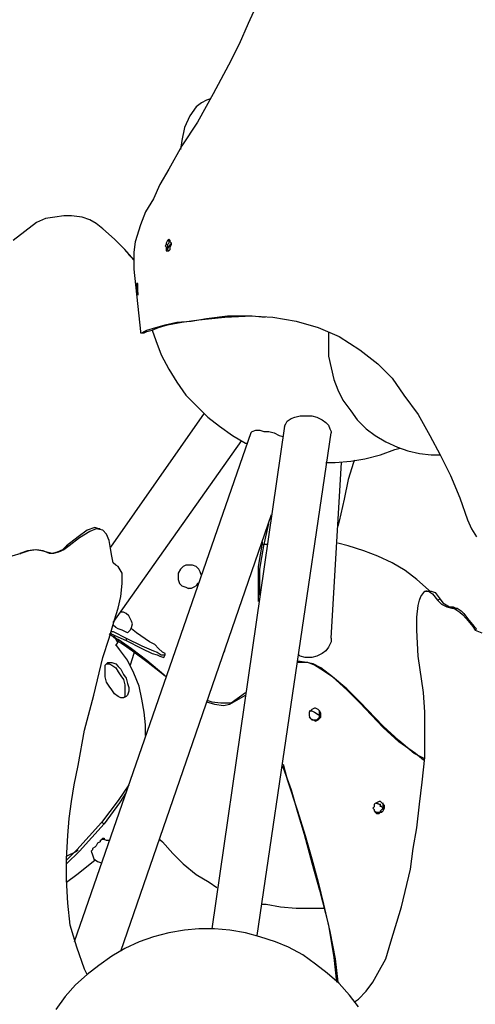
# Model space of a CAD drawing. Units: inches. Extents: x -20.5 to 70.8, y -61.6 to 7.8.
# Drawn here: x 48.7 to 53.5, y -18.7 to -8.2 of the extents above; entities that cross this region are included whole.
import ezdxf

# ---------------------------------------------------------------- set-up
doc = ezdxf.new("R2010")
doc.units = ezdxf.units.IN
doc.header["$MEASUREMENT"] = 0
doc.layers.add('Layer 1', color=7, linetype='Continuous', true_color=0x000000)

msp = doc.modelspace()

# ---------------------------------------------------------------- linework, layer by layer
at = {"layer": 'Layer 1', "color": 18, "lineweight": 25, "true_color": 0x000000}
for points in [[(51.335, -7.795), (51.128, -8.25)], [(51.128, -8.25), (51.031, -8.471)], [(51.031, -8.471), (50.92, -8.692)], [(50.92, -8.692), (50.755, -8.996)], [(50.755, -8.996), (50.589, -9.3)], [(50.63, -9.093), (50.575, -9.134)], [(50.686, -9.065), (50.63, -9.093)], [(50.727, -9.052), (50.686, -9.065)], [(50.575, -9.134), (50.506, -9.231)], [(50.589, -9.3), (50.423, -9.549)], [(50.506, -9.231), (50.451, -9.356)], [(50.451, -9.356), (50.423, -9.494)], [(50.423, -9.494), (50.409, -9.59)], [(50.423, -9.549), (50.285, -9.798)], [(50.285, -9.798), (50.188, -9.963)], [(50.188, -9.963), (50.119, -10.115)], [(50.119, -10.115), (50.036, -10.253)], [(50.036, -10.253), (49.981, -10.391)], [(48.876, -10.364), (48.752, -10.461)], [(48.973, -10.322), (48.876, -10.364)], [(49.07, -10.309), (48.973, -10.322)], [(49.166, -10.295), (49.07, -10.309)], [(49.249, -10.295), (49.166, -10.295)], [(49.36, -10.309), (49.249, -10.295)], [(49.443, -10.336), (49.36, -10.309)], [(49.512, -10.378), (49.443, -10.336)], [(48.752, -10.461), (48.628, -10.557)], [(49.581, -10.433), (49.512, -10.378)], [(49.705, -10.543), (49.581, -10.433)], [(49.981, -10.391), (49.926, -10.571)], [(49.815, -10.654), (49.705, -10.543)], [(49.926, -10.571), (49.912, -10.682)], [(50.271, -10.557), (50.257, -10.585)], [(50.285, -10.543), (50.271, -10.557)], [(50.271, -10.557), (50.299, -10.557)], [(50.299, -10.557), (50.285, -10.543)], [(50.299, -10.557), (50.285, -10.571)], [(50.285, -10.571), (50.285, -10.585)], [(50.299, -10.571), (50.299, -10.557)], [(50.313, -10.585), (50.299, -10.571)], [(49.912, -10.764), (49.815, -10.654)], [(50.257, -10.599), (50.244, -10.612)], [(50.244, -10.612), (50.257, -10.626)], [(50.257, -10.585), (50.257, -10.599)], [(50.257, -10.626), (50.271, -10.64)], [(50.257, -10.626), (50.257, -10.654)], [(50.257, -10.654), (50.257, -10.668)], [(50.257, -10.668), (50.271, -10.668)], [(50.285, -10.585), (50.271, -10.599)], [(50.271, -10.599), (50.271, -10.626)], [(50.271, -10.654), (50.285, -10.626)], [(50.271, -10.626), (50.271, -10.64)], [(50.271, -10.64), (50.271, -10.654)], [(50.271, -10.654), (50.285, -10.668)], [(50.271, -10.668), (50.285, -10.668)], [(50.285, -10.626), (50.299, -10.599)], [(50.285, -10.668), (50.299, -10.654)], [(50.299, -10.599), (50.313, -10.585)], [(50.299, -10.626), (50.313, -10.599)], [(50.299, -10.64), (50.299, -10.626)], [(50.299, -10.654), (50.299, -10.64)], [(50.313, -10.599), (50.313, -10.585)], [(49.857, -10.709), (49.843, -10.682)], [(49.912, -10.764), (49.857, -10.709)], [(49.912, -10.682), (49.912, -10.792)], [(49.912, -10.792), (49.912, -10.861)], [(49.912, -10.861), (49.981, -11.524)], [(49.94, -11.013), (49.954, -11.013)], [(49.954, -11.013), (49.94, -11.013)], [(49.94, -11.013), (49.94, -11.027)], [(49.94, -11.027), (49.94, -11.041)], [(49.94, -11.041), (49.94, -11.068)], [(49.94, -11.068), (49.94, -11.096)], [(49.94, -11.096), (49.954, -11.096)], [(49.94, -11.096), (49.954, -11.11)], [(49.954, -11.027), (49.954, -11.013)], [(49.954, -11.054), (49.954, -11.027)], [(49.954, -11.082), (49.954, -11.054)], [(49.954, -11.096), (49.954, -11.082)], [(49.954, -11.124), (49.954, -11.096)], [(49.954, -11.11), (49.954, -11.124)], [(49.954, -11.137), (49.954, -11.124)], [(49.954, -11.124), (49.954, -11.137)], [(50.423, -11.427), (50.603, -11.4)], [(50.52, -11.414), (50.686, -11.386)], [(50.603, -11.4), (50.879, -11.372)], [(50.686, -11.386), (50.907, -11.358)], [(50.879, -11.372), (51.169, -11.358)], [(50.907, -11.358), (51.142, -11.358)], [(51.142, -11.358), (51.169, -11.358)], [(51.142, -11.358), (51.39, -11.372)], [(51.169, -11.358), (51.307, -11.372)], [(51.39, -11.372), (51.639, -11.414)], [(50.023, -11.524), (50.05, -11.51)], [(50.05, -11.51), (50.147, -11.483)], [(50.05, -11.524), (50.106, -11.51)], [(50.106, -11.51), (50.175, -11.483)], [(50.106, -11.51), (50.147, -11.621)], [(50.147, -11.483), (50.244, -11.455)], [(50.175, -11.483), (50.271, -11.455)], [(50.244, -11.455), (50.368, -11.427)], [(50.271, -11.455), (50.423, -11.427)], [(50.368, -11.427), (50.52, -11.414)], [(51.639, -11.414), (51.874, -11.483)], [(51.874, -11.483), (52.095, -11.579)], [(49.981, -11.524), (49.981, -11.538)], [(49.981, -11.538), (49.995, -11.538)], [(49.981, -11.538), (50.009, -11.538)], [(49.995, -11.538), (50.023, -11.524)], [(49.995, -11.538), (50.023, -11.538)], [(50.009, -11.538), (50.023, -11.538)], [(50.023, -11.538), (50.05, -11.524)], [(50.147, -11.621), (50.202, -11.773)], [(51.984, -11.538), (51.984, -11.662)], [(52.095, -11.579), (52.316, -11.718)], [(51.984, -11.662), (51.984, -11.787)], [(52.316, -11.718), (52.509, -11.869)], [(50.202, -11.773), (50.285, -11.925)], [(51.984, -11.787), (52.012, -11.911)], [(50.285, -11.925), (50.368, -12.063)], [(52.012, -11.911), (52.039, -12.035)], [(52.509, -11.869), (52.661, -12.021)], [(52.039, -12.035), (52.081, -12.146)], [(52.661, -12.021), (52.785, -12.201)], [(50.368, -12.063), (50.465, -12.201)], [(50.465, -12.201), (50.575, -12.311)], [(52.081, -12.146), (52.136, -12.256)], [(52.785, -12.201), (52.937, -12.408)], [(50.575, -12.311), (50.699, -12.436)], [(52.136, -12.256), (52.219, -12.367)], [(50.658, -12.394), (49.664, -13.817)], [(50.699, -12.436), (50.824, -12.532)], [(51.542, -12.477), (51.584, -12.45)], [(51.584, -12.45), (51.625, -12.436)], [(51.625, -12.436), (51.68, -12.422)], [(51.68, -12.422), (51.735, -12.422)], [(51.735, -12.422), (51.805, -12.422)], [(51.805, -12.422), (51.86, -12.436)], [(51.86, -12.436), (51.915, -12.463)], [(52.219, -12.367), (52.288, -12.463)], [(52.937, -12.408), (53.061, -12.629)], [(51.514, -12.532), (50.741, -17.878)], [(50.824, -12.532), (50.962, -12.629)], [(51.514, -12.532), (51.528, -12.505)], [(51.528, -12.505), (51.542, -12.477)], [(51.915, -12.463), (51.956, -12.491)], [(51.956, -12.491), (51.984, -12.519)], [(51.984, -12.519), (51.998, -12.56)], [(51.998, -12.56), (52.012, -12.588)], [(52.288, -12.463), (52.385, -12.56)], [(52.385, -12.56), (52.481, -12.629)], [(51.155, -12.602), (49.277, -18.016)], [(50.962, -12.629), (51.1, -12.712)], [(51.155, -12.602), (51.169, -12.588)], [(51.169, -12.588), (51.211, -12.574)], [(51.211, -12.574), (51.252, -12.574)], [(51.224, -17.947), (52.012, -12.602)], [(51.252, -12.574), (51.293, -12.588)], [(51.293, -12.588), (51.349, -12.588)], [(51.349, -12.588), (51.404, -12.602)], [(51.404, -12.602), (51.459, -12.629)], [(51.459, -12.629), (51.501, -12.643)], [(52.012, -12.588), (52.012, -12.602)], [(52.481, -12.629), (52.592, -12.698)], [(53.061, -12.629), (53.172, -12.836)], [(49.691, -14.618), (51.059, -12.684)], [(51.1, -12.712), (51.114, -12.712)], [(52.592, -12.698), (52.716, -12.753)], [(52.689, -12.781), (52.744, -12.767)], [(52.716, -12.753), (52.827, -12.795)], [(52.219, -12.905), (52.371, -12.878)], [(52.371, -12.878), (52.537, -12.836)], [(52.537, -12.836), (52.689, -12.781)], [(52.827, -12.795), (52.951, -12.823)], [(52.951, -12.823), (53.075, -12.836)], [(53.075, -12.836), (53.172, -12.836)], [(53.172, -12.836), (53.282, -13.057)], [(51.956, -12.919), (52.053, -12.919)], [(52.012, -14.784), (52.122, -12.919)], [(52.053, -12.919), (52.219, -12.905)], [(52.247, -12.919), (52.191, -13.099)], [(52.247, -12.919), (52.191, -13.099)], [(52.26, -12.892), (52.247, -12.919)], [(52.26, -12.892), (52.247, -12.919)], [(53.282, -13.057), (53.379, -13.292)], [(52.191, -13.099), (52.15, -13.306)], [(52.191, -13.099), (52.15, -13.306)], [(53.379, -13.292), (53.462, -13.527)], [(52.15, -13.306), (52.095, -13.541)], [(52.15, -13.306), (52.095, -13.541)], [(49.774, -18.113), (51.376, -13.472)], [(49.498, -13.61), (49.415, -13.637)], [(49.539, -13.624), (49.498, -13.61)], [(51.293, -13.803), (51.349, -13.568)], [(52.095, -13.541), (52.081, -13.596)], [(52.095, -13.541), (52.081, -13.596)], [(53.462, -13.527), (53.504, -13.624)], [(49.318, -13.707), (49.194, -13.803)], [(49.415, -13.637), (49.318, -13.707)], [(49.443, -13.651), (49.332, -13.72)], [(49.512, -13.624), (49.443, -13.651)], [(49.581, -13.637), (49.512, -13.624)], [(49.553, -13.624), (49.539, -13.624)], [(49.622, -13.679), (49.581, -13.637)], [(49.65, -13.748), (49.622, -13.679)], [(53.504, -13.624), (53.559, -13.707)], [(49.194, -13.803), (49.152, -13.845)], [(49.222, -13.803), (49.166, -13.845)], [(49.194, -13.803), (49.222, -13.803)], [(49.332, -13.72), (49.222, -13.803)], [(49.664, -13.831), (49.65, -13.748)], [(51.238, -14.024), (51.28, -13.776)], [(51.252, -14.052), (51.293, -13.803)], [(51.28, -13.776), (51.28, -13.762)], [(51.335, -13.789), (51.28, -13.789)], [(52.191, -13.803), (52.081, -13.776)], [(52.357, -13.858), (52.191, -13.803)], [(48.71, -13.886), (48.614, -13.914)], [(48.78, -13.858), (48.697, -13.886)], [(48.697, -13.886), (48.71, -13.886)], [(48.793, -13.858), (48.71, -13.886)], [(48.862, -13.845), (48.78, -13.858)], [(48.876, -13.845), (48.793, -13.858)], [(48.931, -13.858), (48.862, -13.845)], [(48.945, -13.858), (48.876, -13.845)], [(48.987, -13.872), (48.931, -13.858)], [(49.014, -13.886), (48.945, -13.858)], [(49.042, -13.886), (48.987, -13.872)], [(49.056, -13.886), (49.014, -13.886)], [(49.097, -13.872), (49.042, -13.886)], [(49.111, -13.872), (49.056, -13.886)], [(49.152, -13.845), (49.097, -13.872)], [(49.166, -13.845), (49.111, -13.872)], [(49.677, -13.914), (49.664, -13.831)], [(49.691, -13.983), (49.677, -13.914)], [(52.509, -13.914), (52.357, -13.858)], [(52.661, -13.983), (52.509, -13.914)], [(49.719, -14.01), (49.691, -13.983)], [(49.746, -14.024), (49.719, -14.01)], [(49.788, -14.093), (49.746, -14.024)], [(50.437, -14.024), (50.409, -14.052)], [(50.465, -14.01), (50.437, -14.024)], [(50.506, -14.01), (50.465, -14.01)], [(50.534, -14.01), (50.506, -14.01)], [(50.575, -14.024), (50.534, -14.01)], [(50.603, -14.052), (50.575, -14.024)], [(51.238, -14.204), (51.238, -14.024)], [(52.799, -14.066), (52.661, -13.983)], [(49.788, -14.135), (49.788, -14.093)], [(50.409, -14.052), (50.382, -14.093)], [(50.382, -14.093), (50.382, -14.121)], [(50.382, -14.121), (50.382, -14.162)], [(50.617, -14.08), (50.603, -14.052)], [(50.63, -14.121), (50.617, -14.08)], [(51.252, -14.218), (51.252, -14.052)], [(52.923, -14.162), (52.799, -14.066)], [(49.774, -14.342), (49.788, -14.204)], [(49.788, -14.204), (49.788, -14.135)], [(50.382, -14.162), (50.396, -14.204)], [(50.396, -14.204), (50.423, -14.231)], [(50.423, -14.231), (50.465, -14.245)], [(50.575, -14.231), (50.548, -14.245)], [(50.589, -14.204), (50.575, -14.231)], [(50.603, -14.204), (50.589, -14.204)], [(51.238, -14.37), (51.238, -14.204)], [(51.252, -14.328), (51.252, -14.218)], [(53.048, -14.273), (52.923, -14.162)], [(49.746, -14.466), (49.774, -14.342)], [(50.465, -14.245), (50.492, -14.259)], [(50.52, -14.259), (50.492, -14.259)], [(50.548, -14.245), (50.52, -14.259)], [(52.951, -14.383), (52.965, -14.342)], [(52.965, -14.342), (53.006, -14.287)], [(53.006, -14.287), (53.048, -14.287)], [(53.034, -14.287), (53.02, -14.287)], [(53.034, -14.287), (53.075, -14.287)], [(53.061, -14.287), (53.048, -14.273)], [(53.048, -14.287), (53.089, -14.314)], [(53.075, -14.287), (53.117, -14.301)], [(53.089, -14.314), (53.144, -14.383)], [(53.117, -14.301), (53.172, -14.37)], [(51.238, -14.397), (51.238, -14.37)], [(52.923, -14.563), (52.937, -14.439)], [(52.937, -14.439), (52.951, -14.383)], [(53.172, -14.37), (53.144, -14.383)], [(53.144, -14.383), (53.186, -14.425)], [(53.172, -14.37), (53.2, -14.411)], [(53.186, -14.425), (53.241, -14.452)], [(53.2, -14.411), (53.269, -14.452)], [(49.705, -14.591), (49.746, -14.466)], [(49.802, -14.508), (49.774, -14.508)], [(49.829, -14.522), (49.802, -14.508)], [(49.857, -14.549), (49.829, -14.522)], [(49.871, -14.577), (49.857, -14.549)], [(53.241, -14.452), (53.296, -14.466)], [(53.269, -14.452), (53.31, -14.452)], [(53.296, -14.466), (53.31, -14.466)], [(53.31, -14.452), (53.338, -14.466)], [(53.31, -14.466), (53.338, -14.48)], [(53.338, -14.466), (53.352, -14.466)], [(53.352, -14.466), (53.338, -14.48)], [(53.338, -14.48), (53.379, -14.508)], [(53.352, -14.466), (53.393, -14.494)], [(53.379, -14.508), (53.407, -14.535)], [(53.393, -14.494), (53.421, -14.522)], [(53.407, -14.535), (53.448, -14.577)], [(53.421, -14.522), (53.462, -14.577)], [(49.65, -14.784), (49.705, -14.591)], [(49.719, -14.673), (49.691, -14.646)], [(49.885, -14.604), (49.871, -14.577)], [(49.898, -14.632), (49.885, -14.604)], [(49.885, -14.673), (49.898, -14.632)], [(52.923, -14.701), (52.923, -14.563)], [(53.448, -14.577), (53.517, -14.66)], [(53.462, -14.577), (53.531, -14.66)], [(49.691, -14.77), (49.65, -14.743)], [(49.664, -14.715), (49.691, -14.715)], [(49.664, -14.729), (49.677, -14.743)], [(49.677, -14.743), (49.829, -14.812)], [(49.691, -14.715), (49.829, -14.784)], [(49.691, -14.743), (49.705, -14.77)], [(49.746, -14.687), (49.719, -14.673)], [(49.788, -14.701), (49.746, -14.687)], [(49.815, -14.715), (49.788, -14.701)], [(49.843, -14.729), (49.815, -14.715)], [(49.843, -14.729), (49.871, -14.701)], [(49.871, -14.701), (49.885, -14.673)], [(49.94, -14.729), (49.885, -14.687)], [(50.078, -14.825), (49.94, -14.729)], [(52.937, -14.977), (52.923, -14.701)], [(53.517, -14.66), (53.545, -14.701)], [(53.531, -14.66), (53.559, -14.687)], [(53.559, -14.687), (53.545, -14.701)], [(53.545, -14.701), (53.614, -14.729)], [(49.581, -14.991), (49.65, -14.784)], [(49.719, -14.798), (49.691, -14.77)], [(49.705, -14.77), (49.733, -14.798)], [(49.733, -14.825), (49.719, -14.798)], [(49.719, -14.867), (49.746, -14.825)], [(49.76, -14.908), (49.719, -14.853)], [(49.733, -14.798), (49.746, -14.812)], [(49.733, -14.798), (49.746, -14.798)], [(49.733, -14.812), (49.802, -14.853)], [(49.746, -14.825), (49.733, -14.825)], [(49.746, -14.798), (49.885, -14.894)], [(49.746, -14.812), (49.746, -14.825)], [(49.802, -14.853), (49.898, -14.922)], [(49.829, -14.784), (49.829, -14.812)], [(49.829, -14.784), (49.995, -14.867)], [(49.829, -14.812), (49.995, -14.894)], [(49.995, -14.867), (50.119, -14.922)], [(50.133, -14.853), (50.078, -14.825)], [(50.175, -14.894), (50.133, -14.853)], [(52.012, -14.825), (51.984, -14.881)], [(52.012, -14.784), (52.012, -14.825)], [(49.843, -15.019), (49.76, -14.908)], [(49.912, -14.95), (49.871, -15.074)], [(49.885, -14.894), (49.898, -14.922)], [(49.885, -14.894), (50.05, -15.019)], [(49.898, -14.922), (50.064, -15.046)], [(49.912, -14.936), (49.912, -14.95)], [(49.995, -14.894), (50.106, -14.95)], [(50.106, -14.95), (50.161, -14.964)], [(50.119, -14.922), (50.161, -14.936)], [(50.161, -14.936), (50.202, -14.964)], [(50.161, -14.964), (50.188, -14.977)], [(50.216, -14.936), (50.175, -14.894)], [(50.202, -14.964), (50.23, -14.964)], [(50.244, -14.95), (50.216, -14.936)], [(50.23, -14.991), (50.244, -14.964)], [(50.23, -14.964), (50.244, -14.964)], [(50.244, -14.964), (50.244, -14.95)], [(50.865, -14.95), (50.879, -14.922)], [(50.879, -14.922), (50.879, -14.908)], [(51.68, -14.977), (51.666, -14.964)], [(51.915, -14.95), (51.86, -14.977)], [(51.956, -14.922), (51.915, -14.95)], [(51.984, -14.881), (51.956, -14.922)], [(49.484, -15.392), (49.581, -14.991)], [(49.608, -15.074), (49.636, -15.046)], [(49.608, -15.115), (49.608, -15.074)], [(49.622, -15.06), (49.65, -15.06)], [(49.636, -15.046), (49.65, -15.046)], [(49.65, -15.046), (49.677, -15.046)], [(49.65, -15.06), (49.677, -15.074)], [(49.677, -15.046), (49.719, -15.06)], [(49.677, -15.074), (49.719, -15.102)], [(49.719, -15.06), (49.746, -15.088)], [(49.912, -15.157), (49.843, -15.019)], [(50.05, -15.019), (50.23, -15.171)], [(50.064, -15.046), (50.244, -15.185)], [(50.188, -14.977), (50.23, -14.991)], [(51.68, -15.033), (51.653, -15.033)], [(51.68, -15.046), (51.653, -15.046)], [(51.735, -14.991), (51.68, -14.977)], [(51.749, -15.046), (51.68, -15.033)], [(51.763, -15.046), (51.68, -15.046)], [(51.805, -14.991), (51.735, -14.991)], [(51.818, -15.06), (51.749, -15.046)], [(51.832, -15.074), (51.763, -15.046)], [(51.86, -14.977), (51.805, -14.991)], [(51.901, -15.102), (51.818, -15.06)], [(51.901, -15.115), (51.832, -15.074)], [(52.992, -15.364), (52.937, -14.977)], [(49.608, -15.157), (49.608, -15.115)], [(49.608, -15.198), (49.608, -15.157)], [(49.719, -15.102), (49.746, -15.143)], [(49.746, -15.088), (49.774, -15.115)], [(49.746, -15.143), (49.774, -15.185)], [(49.774, -15.115), (49.802, -15.171)], [(49.802, -15.171), (49.829, -15.212)], [(49.967, -15.295), (49.912, -15.157)], [(50.23, -15.171), (50.257, -15.198)], [(52.026, -15.198), (51.901, -15.102)], [(52.026, -15.198), (51.901, -15.115)], [(49.622, -15.254), (49.608, -15.198)], [(49.65, -15.295), (49.622, -15.254)], [(49.774, -15.185), (49.802, -15.226)], [(49.802, -15.226), (49.815, -15.281)], [(49.815, -15.281), (49.815, -15.323)], [(49.829, -15.212), (49.843, -15.267)], [(49.843, -15.267), (49.857, -15.309)], [(50.244, -15.185), (50.257, -15.198)], [(52.177, -15.323), (52.026, -15.198)], [(52.177, -15.336), (52.026, -15.198)], [(49.677, -15.336), (49.65, -15.295)], [(49.705, -15.378), (49.677, -15.336)], [(49.746, -15.406), (49.705, -15.378)], [(49.815, -15.323), (49.815, -15.364)], [(49.815, -15.364), (49.815, -15.406)], [(49.857, -15.35), (49.843, -15.392)], [(49.857, -15.309), (49.857, -15.35)], [(49.995, -15.433), (49.967, -15.295)], [(50.948, -15.475), (51.1, -15.364)], [(52.316, -15.461), (52.177, -15.323)], [(52.316, -15.475), (52.177, -15.336)], [(53.006, -15.571), (52.992, -15.364)], [(49.387, -15.765), (49.484, -15.392)], [(49.774, -15.419), (49.746, -15.406)], [(49.802, -15.419), (49.774, -15.419)], [(49.815, -15.406), (49.802, -15.419)], [(49.829, -15.406), (49.802, -15.419)], [(49.843, -15.392), (49.829, -15.406)], [(50.023, -15.571), (49.995, -15.433)], [(50.686, -15.461), (50.769, -15.488)], [(50.699, -15.447), (50.741, -15.461)], [(50.741, -15.461), (50.838, -15.475)], [(50.769, -15.488), (50.865, -15.502)], [(50.838, -15.475), (50.948, -15.475)], [(50.865, -15.502), (50.934, -15.488)], [(50.934, -15.488), (51.1, -15.392)], [(50.934, -15.488), (50.948, -15.475)], [(52.564, -15.723), (52.316, -15.461)], [(52.564, -15.737), (52.316, -15.475)], [(50.036, -15.709), (50.023, -15.571)], [(51.777, -15.557), (51.805, -15.557)], [(51.791, -15.557), (51.777, -15.571)], [(51.777, -15.571), (51.777, -15.599)], [(51.777, -15.599), (51.777, -15.613)], [(51.805, -15.544), (51.791, -15.557)], [(51.832, -15.53), (51.805, -15.544)], [(51.805, -15.557), (51.832, -15.571)], [(51.846, -15.53), (51.832, -15.53)], [(51.832, -15.571), (51.874, -15.599)], [(51.874, -15.544), (51.846, -15.53)], [(51.887, -15.557), (51.874, -15.544)], [(51.874, -15.599), (51.887, -15.613)], [(51.887, -15.571), (51.887, -15.557)], [(51.901, -15.585), (51.887, -15.557)], [(51.887, -15.585), (51.887, -15.571)], [(51.887, -15.613), (51.887, -15.585)], [(51.901, -15.599), (51.901, -15.585)], [(51.901, -15.627), (51.901, -15.599)], [(53.006, -15.778), (53.006, -15.571)], [(51.777, -15.613), (51.791, -15.64)], [(51.777, -15.627), (51.791, -15.64)], [(51.791, -15.64), (51.818, -15.654)], [(51.791, -15.64), (51.805, -15.654)], [(51.805, -15.654), (51.818, -15.654)], [(51.818, -15.654), (51.846, -15.654)], [(51.818, -15.654), (51.846, -15.668)], [(51.846, -15.654), (51.86, -15.654)], [(51.846, -15.668), (51.874, -15.654)], [(51.86, -15.654), (51.874, -15.64)], [(51.874, -15.64), (51.887, -15.627)], [(51.874, -15.654), (51.874, -15.64)], [(51.874, -15.654), (51.887, -15.64)], [(51.887, -15.627), (51.887, -15.613)], [(51.887, -15.64), (51.901, -15.627)], [(49.318, -16.138), (49.387, -15.765)], [(50.036, -15.82), (50.036, -15.709)], [(52.73, -15.875), (52.564, -15.723)], [(52.564, -15.737), (52.564, -15.723)], [(52.73, -15.889), (52.564, -15.737)], [(53.006, -16.055), (53.006, -15.778)], [(52.896, -16.013), (52.73, -15.875)], [(52.91, -16.013), (52.73, -15.889)], [(53.006, -16.069), (52.896, -16.013)], [(52.992, -16.082), (52.91, -16.013)], [(51.501, -16.124), (51.542, -16.29)], [(52.979, -16.317), (53.006, -16.055)], [(49.277, -16.345), (49.318, -16.138)], [(51.487, -16.138), (51.501, -16.165)], [(51.501, -16.165), (51.584, -16.4)], [(51.542, -16.29), (51.653, -16.621)], [(52.951, -16.552), (52.979, -16.317)], [(49.249, -16.524), (49.277, -16.345)], [(49.857, -16.345), (49.746, -16.511)], [(49.829, -16.428), (49.76, -16.538)], [(51.584, -16.4), (51.653, -16.635)], [(49.222, -16.704), (49.249, -16.524)], [(49.746, -16.511), (49.567, -16.745)], [(49.76, -16.538), (49.594, -16.759)], [(52.495, -16.538), (52.468, -16.552)], [(52.481, -16.538), (52.523, -16.552)], [(52.523, -16.524), (52.495, -16.538)], [(52.495, -16.538), (52.523, -16.552)], [(52.537, -16.524), (52.523, -16.524)], [(52.55, -16.538), (52.537, -16.524)], [(52.564, -16.552), (52.55, -16.538)], [(52.564, -16.552), (52.564, -16.538)], [(51.653, -16.621), (51.735, -16.884)], [(51.653, -16.635), (51.722, -16.87)], [(52.468, -16.58), (52.454, -16.593)], [(52.454, -16.593), (52.468, -16.607)], [(52.468, -16.552), (52.468, -16.58)], [(52.468, -16.607), (52.468, -16.621)], [(52.468, -16.621), (52.495, -16.635)], [(52.468, -16.621), (52.481, -16.635)], [(52.481, -16.635), (52.495, -16.649)], [(52.495, -16.635), (52.509, -16.635)], [(52.509, -16.635), (52.537, -16.635)], [(52.523, -16.552), (52.55, -16.58)], [(52.523, -16.552), (52.537, -16.552)], [(52.523, -16.649), (52.537, -16.635)], [(52.537, -16.58), (52.537, -16.552)], [(52.537, -16.621), (52.55, -16.607)], [(52.537, -16.635), (52.537, -16.621)], [(52.55, -16.635), (52.537, -16.621)], [(52.537, -16.635), (52.55, -16.635)], [(52.55, -16.58), (52.564, -16.607)], [(52.55, -16.607), (52.564, -16.593)], [(52.55, -16.635), (52.564, -16.621)], [(52.564, -16.566), (52.564, -16.552)], [(52.578, -16.566), (52.564, -16.552)], [(52.564, -16.593), (52.564, -16.566)], [(52.564, -16.621), (52.578, -16.593)], [(52.578, -16.58), (52.578, -16.566)], [(52.578, -16.593), (52.578, -16.58)], [(52.923, -16.801), (52.951, -16.552)], [(49.208, -16.884), (49.222, -16.704)], [(49.567, -16.745), (49.304, -17.035)], [(49.594, -16.759), (49.567, -16.745)], [(52.495, -16.649), (52.523, -16.649)], [(49.594, -16.759), (49.332, -17.049)], [(52.882, -17.022), (52.923, -16.801)], [(49.194, -17.132), (49.208, -16.884)], [(49.553, -16.953), (49.525, -16.966)], [(49.553, -16.939), (49.567, -16.925)], [(49.553, -16.939), (49.553, -16.953)], [(49.567, -16.925), (49.581, -16.911)], [(49.594, -16.925), (49.567, -16.925)], [(49.581, -16.911), (49.594, -16.911)], [(49.594, -16.925), (49.581, -16.925)], [(49.594, -16.911), (49.594, -16.925)], [(49.622, -16.939), (49.594, -16.925)], [(49.65, -16.939), (49.622, -16.939)], [(50.188, -16.925), (50.216, -16.953)], [(50.216, -16.953), (50.327, -17.077)], [(51.722, -16.87), (51.805, -17.174)], [(51.735, -16.884), (51.805, -17.132)], [(49.304, -17.035), (49.194, -17.146)], [(49.332, -17.049), (49.194, -17.187)], [(49.194, -17.105), (49.304, -17.049)], [(49.304, -17.049), (49.318, -17.035)], [(49.47, -17.035), (49.456, -17.049)], [(49.456, -17.049), (49.47, -17.091)], [(49.498, -17.008), (49.47, -17.022)], [(49.47, -17.022), (49.47, -17.035)], [(49.512, -16.994), (49.498, -17.008)], [(49.525, -16.966), (49.512, -16.994)], [(52.854, -17.243), (52.882, -17.022)], [(49.194, -17.353), (49.194, -17.132)], [(49.304, -17.298), (49.498, -17.146)], [(49.47, -17.091), (49.484, -17.132)], [(49.484, -17.132), (49.525, -17.16)], [(49.525, -17.16), (49.567, -17.174)], [(50.327, -17.077), (50.437, -17.187)], [(51.805, -17.132), (51.874, -17.381)], [(50.437, -17.187), (50.575, -17.298)], [(51.805, -17.174), (51.887, -17.464)], [(52.758, -17.643), (52.854, -17.243)], [(49.194, -17.381), (49.304, -17.298)], [(49.208, -17.602), (49.194, -17.353)], [(50.575, -17.298), (50.713, -17.381)], [(50.713, -17.381), (50.796, -17.436)], [(51.874, -17.381), (51.929, -17.616)], [(51.887, -17.464), (51.984, -17.837)], [(49.235, -17.837), (49.208, -17.602)], [(51.28, -17.616), (51.321, -17.616)], [(51.321, -17.616), (51.473, -17.643)], [(51.473, -17.643), (51.639, -17.657)], [(51.639, -17.657), (51.805, -17.657)], [(51.805, -17.657), (51.929, -17.657)], [(51.929, -17.616), (51.998, -17.906)], [(52.647, -18.016), (52.758, -17.643)], [(49.304, -18.071), (49.235, -17.837)], [(50.451, -17.892), (50.285, -17.919)], [(50.603, -17.878), (50.451, -17.892)], [(50.769, -17.878), (50.603, -17.878)], [(50.934, -17.892), (50.769, -17.878)], [(51.1, -17.919), (50.934, -17.892)], [(51.984, -17.837), (52.039, -18.182)], [(50.119, -17.961), (49.967, -18.016)], [(50.285, -17.919), (50.119, -17.961)], [(51.252, -17.961), (51.1, -17.919)], [(51.418, -18.016), (51.252, -17.961)], [(51.998, -17.906), (52.053, -18.196)], [(49.387, -18.306), (49.304, -18.071)], [(49.815, -18.085), (49.677, -18.168)], [(49.967, -18.016), (49.815, -18.085)], [(51.556, -18.071), (51.418, -18.016)], [(51.708, -18.154), (51.556, -18.071)], [(52.592, -18.196), (52.647, -18.016)], [(49.677, -18.168), (49.539, -18.265)], [(51.846, -18.251), (51.708, -18.154)], [(52.039, -18.182), (52.067, -18.444)], [(52.053, -18.196), (52.039, -18.182)], [(52.053, -18.196), (52.081, -18.444)], [(52.509, -18.348), (52.592, -18.196)], [(49.415, -18.361), (49.387, -18.306)], [(49.539, -18.265), (49.415, -18.361)], [(51.97, -18.348), (51.846, -18.251)], [(49.415, -18.361), (49.291, -18.472)], [(52.095, -18.458), (51.97, -18.348)], [(52.454, -18.444), (52.509, -18.348)], [(49.291, -18.472), (49.18, -18.596)], [(52.205, -18.582), (52.095, -18.458)], [(52.385, -18.541), (52.454, -18.444)], [(49.18, -18.596), (49.083, -18.734)], [(52.302, -18.707), (52.205, -18.582)], [(52.26, -18.652), (52.302, -18.624)], [(52.302, -18.624), (52.385, -18.541)]]:
    msp.add_lwpolyline(points, dxfattribs=at)

doc.saveas('drawing.dxf')
